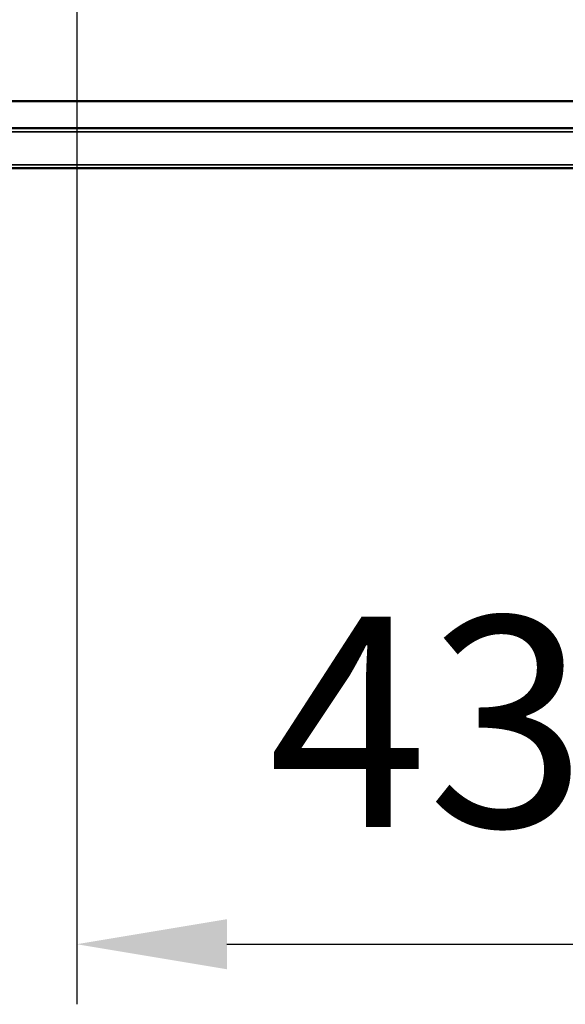
# Model space of a CAD drawing. Units: millimetres. Extents: x 0 to 12619, y 0 to 8940.
# Drawn here: x 2659 to 2932, y 6905 to 7397 of the extents above; entities that cross this region are included whole.
import ezdxf

# ---------------------------------------------------------------- set-up
doc = ezdxf.new("R2010")
doc.units = ezdxf.units.MM
doc.header["$LTSCALE"] = 30
for name, color, linetype, lineweight in [('AM_5', 3, 'Continuous', 25), ('Visibile (ISO)', 7, 'Continuous', 50), ('Visibile sottile (ISO)', 7, 'Continuous', 35)]:
    doc.layers.add(name, color=color, linetype=linetype, lineweight=lineweight)
doc.styles.get("Standard").update_dxf_attribs({"font": 'ISOCP'})

# ---------------------------------------------------------------- blocks, each defined once
blk = doc.blocks.new('*D42')
at = {"layer": 'AM_5'}
for p, q in [((2687.66, 7782.86), (2687.66, 6905.38)), ((2762.66, 6935.38), (3042.66, 6935.38))]:
    blk.add_line(p, q, dxfattribs=at)
blk.add_solid([(2762.66, 6947.88), (2762.66, 6922.88), (2687.66, 6935.38)], dxfattribs=at)
at = {"layer": 'AM_5', "color": 2, "insert": (2902.66, 7032.88), "char_height": 105, "attachment_point": 5}
blk.add_mtext('430', dxfattribs=at)

msp = doc.modelspace()

# ---------------------------------------------------------------- linework, layer by layer
at = {"layer": 'Visibile (ISO)'}
for p, q in [((3117.96, 7356.36), (1860.36, 7356.36)), ((1858.4, 7342.86), (3119.93, 7342.86)), ((1785.91, 7322.86), (3192.41, 7322.86))]:
    msp.add_line(p, q, dxfattribs=at)
at = {"layer": 'Visibile sottile (ISO)'}
for p, q in [((1860.36, 7343.11), (3117.96, 7343.11)), ((1802.48, 7341.11), (3175.84, 7341.11)), ((1785.98, 7324.61), (3192.34, 7324.61))]:
    msp.add_line(p, q, dxfattribs=at)

# ---------------------------------------------------------------- block references
at = {"layer": 'AM_5'}
msp.add_blockref('*D42', (0, 0), dxfattribs=at)

doc.saveas('drawing.dxf')
